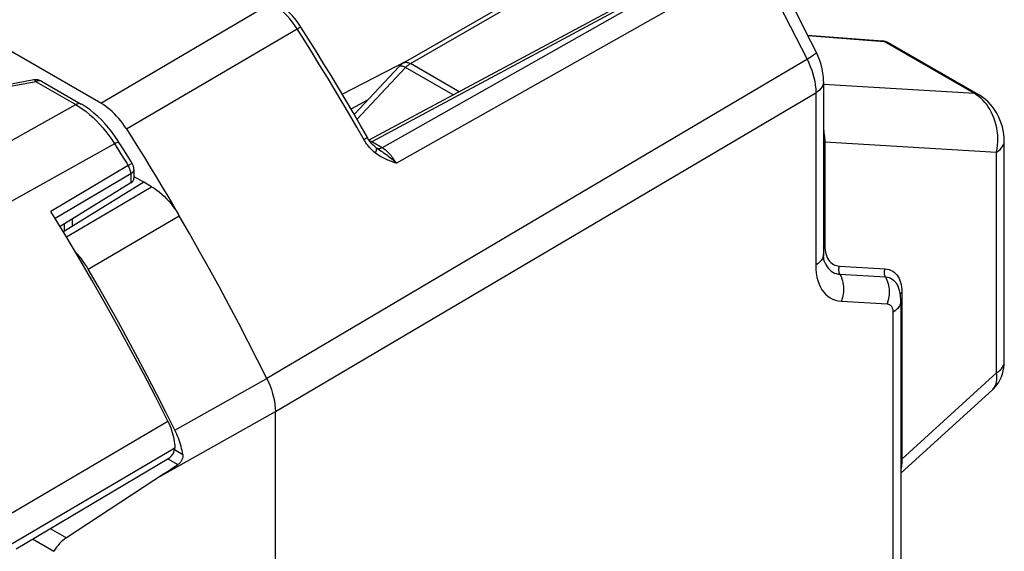
# Model space of a CAD drawing. Units: millimetres. Extents: x -60.7 to -15, y 81.2 to 142.9.
# Drawn here: x -32.8 to -15, y 123.1 to 132.7 of the extents above; entities that cross this region are included whole.
import ezdxf

# ---------------------------------------------------------------- set-up
doc = ezdxf.new("R2010")
doc.units = ezdxf.units.MM
doc.header["$LTSCALE"] = 23.1
doc.layers.get('0').update_dxf_attribs({"linetype": 'CONTINUOUS'})
for name, color, linetype in [('DRAFT', 7, 'CONTINUOUS'), ('RACCORDO', 7, 'CONTINUOUS'), ('SMUSSO', 7, 'CONTINUOUS')]:
    doc.layers.add(name, color=color, linetype=linetype)

msp = doc.modelspace()

# ---------------------------------------------------------------- linework, layer by layer
at = {"color": 250, "linetype": 'CONTINUOUS'}
for p, q in [((-38.873, 120.313), (-30.088, 125.48)), ((-38.747, 119.83), (-29.962, 124.995))]:
    msp.add_line(p, q, dxfattribs=at)
at = {"layer": 'DRAFT', "color": 7, "linetype": 'CONTINUOUS'}
msp.add_line((-30.519, 129.784), (-30.69, 129.884), dxfattribs=at)
at = {"layer": 'DRAFT', "color": 250, "linetype": 'CONTINUOUS'}
msp.add_line((-31.952, 129.034), (-31.952, 128.902), dxfattribs=at)
at = {"layer": 'RACCORDO', "color": 7, "linetype": 'CONTINUOUS'}
for p, q in [((-31.295, 131.213), (-40.773, 136.685)), ((-19.873, 134.086), (-26.465, 130.541)), ((-25.844, 131.935), (-22.022, 134.142)), ((-18.565, 132.438), (-17.216, 132.333)), ((-17.105, 132.299), (-17.105, 132.299)), ((-15.482, 131.362), (-17.105, 132.299)), ((-26.732, 131.007), (-25.916, 131.878)), ((-32.497, 131.629), (-33.537, 131.437)), ((-32.361, 131.606), (-31.646, 131.193)), ((-18.277, 131.6), (-18.277, 128.491)), ((-26.772, 131.116), (-26.483, 131.272)), ((-30.89, 130.384), (-30.972, 130.515)), ((-15.022, 126.551), (-15.022, 130.529)), ((-30.808, 130.253), (-30.89, 130.384)), ((-26.334, 130.404), (-26.361, 130.426)), ((-26.322, 130.395), (-26.334, 130.404)), ((-26.327, 130.397), (-26.327, 130.397)), ((-26.302, 130.381), (-26.322, 130.395)), ((-26.302, 130.381), (-26.302, 130.381)), ((-30.697, 130.017), (-30.697, 129.857)), ((-30.753, 129.775), (-32.027, 128.987)), ((-30.519, 129.784), (-31.946, 128.902)), ((-30.378, 129.703), (-30.519, 129.784)), ((-31.809, 129.122), (-31.809, 128.987)), ((-18.254, 128.337), (-18.254, 128.337)), ((-16.935, 127.902), (-16.935, 127.902)), ((-16.908, 127.736), (-16.908, 127.736)), ((-16.887, 127.643), (-16.887, 121.87)), ((-16.887, 124.539), (-15.231, 126.05)), ((-28.15, 97.708), (-28.15, 125.65)), ((-32.82, 123.177), (-30.066, 124.812)), ((-30.147, 124.534), (-29.904, 124.695)), ((-30.147, 124.534), (-31.914, 123.373))]:
    msp.add_line(p, q, dxfattribs=at)
at = {"layer": 'RACCORDO', "color": 250, "linetype": 'CONTINUOUS'}
for p, q in [((-19.786, 134.075), (-26.413, 130.511)), ((-19.765, 134.064), (-26.229, 130.405)), ((-25.719, 131.923), (-21.897, 134.129)), ((-19.506, 133.784), (-25.971, 130.127)), ((-31.295, 131.213), (-28.221, 133.016)), ((-30.832, 130.745), (-27.757, 132.551)), ((-27.619, 132.332), (-27.757, 132.551)), ((-18.561, 132.43), (-17.184, 132.323)), ((-15.56, 131.385), (-17.184, 132.323)), ((-26.68, 130.918), (-25.804, 131.854)), ((-24.945, 131.358), (-25.804, 131.854)), ((-24.839, 131.415), (-25.719, 131.923)), ((-32.458, 131.597), (-33.498, 131.405)), ((-32.458, 131.597), (-31.744, 131.184)), ((-28.15, 125.65), (-18.417, 131.399)), ((-18.417, 131.399), (-18.417, 128.291)), ((-15.56, 131.385), (-18.277, 131.549)), ((-32.698, 130.651), (-31.744, 131.184)), ((-40.718, 126.172), (-32.698, 130.651)), ((-26.557, 130.555), (-26.528, 130.572)), ((-26.528, 130.572), (-26.507, 130.585)), ((-26.229, 130.405), (-26.413, 130.511)), ((-18.255, 130.515), (-18.255, 128.645)), ((-18.255, 130.515), (-15.162, 130.329)), ((-31.046, 130.478), (-30.991, 130.391)), ((-30.991, 130.391), (-30.936, 130.304)), ((-26.33, 130.399), (-26.334, 130.404)), ((-26.321, 130.394), (-26.327, 130.397)), ((-30.936, 130.304), (-30.882, 130.216)), ((-15.162, 126.35), (-15.162, 130.329)), ((-30.8, 130.084), (-32.192, 129.257)), ((-30.753, 129.936), (-32.113, 129.128)), ((-30.753, 129.936), (-30.753, 129.775)), ((-31.913, 128.799), (-30.378, 129.703)), ((-31.519, 128.216), (-29.882, 129.181)), ((-17.99, 128.272), (-17.169, 128.223)), ((-17.982, 128.127), (-17.161, 128.077)), ((-16.868, 127.848), (-16.866, 127.796)), ((-16.866, 127.796), (-16.866, 124.795)), ((-17.955, 127.641), (-17.134, 127.592)), ((-17.028, 127.442), (-17.028, 121.67)), ((-16.866, 124.795), (-15.162, 126.35)), ((-29.96, 125.316), (-28.305, 126.249)), ((-30.27, 124.453), (-28.15, 125.65)), ((-29.965, 124.964), (-29.817, 124.879)), ((-30.086, 124.8), (-29.904, 124.695)), ((-32.206, 123.542), (-31.914, 123.373)), ((-32.523, 123.353), (-32.137, 123.131))]:
    msp.add_line(p, q, dxfattribs=at)
at = {"layer": 'RACCORDO', "color": 7, "linetype": 'CONTINUOUS'}
for points in [[(-18.407, 132.123), (-18.506, 132.321), (-18.606, 132.519), (-18.707, 132.717), (-18.809, 132.914), (-18.912, 133.11), (-19.016, 133.307), (-19.121, 133.502), (-19.226, 133.698), (-19.333, 133.893)], [(-27.69, 132.583), (-27.72, 132.629), (-27.759, 132.683), (-27.8, 132.735), (-27.843, 132.786), (-27.888, 132.833), (-27.935, 132.878), (-27.983, 132.92), (-28.033, 132.959), (-28.083, 132.995), (-28.132, 133.025)], [(-26.493, 130.593), (-26.622, 130.817), (-26.751, 131.04), (-26.882, 131.263), (-27.014, 131.485), (-27.147, 131.706), (-27.281, 131.926), (-27.416, 132.146), (-27.553, 132.365), (-27.69, 132.583)], [(-17.105, 132.299), (-17.131, 132.312), (-17.16, 132.323), (-17.191, 132.33), (-17.216, 132.333)], [(-18.277, 131.599), (-18.28, 131.677), (-18.288, 131.753), (-18.303, 131.829), (-18.322, 131.906), (-18.346, 131.98), (-18.374, 132.052), (-18.407, 132.123)], [(-25.844, 131.935), (-25.852, 131.93), (-25.862, 131.924), (-25.872, 131.917), (-25.881, 131.91), (-25.891, 131.902), (-25.9, 131.894), (-25.908, 131.885), (-25.916, 131.878)], [(-15.022, 130.529), (-15.024, 130.585), (-15.03, 130.651), (-15.041, 130.717), (-15.057, 130.783), (-15.077, 130.847), (-15.101, 130.909), (-15.128, 130.97), (-15.159, 131.028), (-15.193, 131.084), (-15.231, 131.137), (-15.272, 131.187), (-15.315, 131.233), (-15.362, 131.276), (-15.41, 131.315), (-15.459, 131.348), (-15.482, 131.362)], [(-30.972, 130.515), (-30.984, 130.535), (-31.038, 130.615), (-31.095, 130.692), (-31.154, 130.767), (-31.217, 130.838), (-31.281, 130.907), (-31.348, 130.971), (-31.417, 131.031), (-31.487, 131.087), (-31.559, 131.139), (-31.632, 131.185), (-31.646, 131.193)], [(-30.832, 130.745), (-30.864, 130.795), (-30.898, 130.843), (-30.934, 130.889), (-30.971, 130.934), (-31.009, 130.977), (-31.048, 131.018), (-31.088, 131.057), (-31.129, 131.094), (-31.17, 131.127), (-31.211, 131.158), (-31.253, 131.187), (-31.295, 131.213)], [(-30.832, 130.745), (-30.723, 130.573), (-30.616, 130.401), (-30.509, 130.228), (-30.402, 130.055), (-30.297, 129.881), (-30.192, 129.707), (-30.088, 129.532), (-29.984, 129.357), (-29.882, 129.181)], [(-26.361, 130.426), (-26.387, 130.45), (-26.412, 130.478), (-26.437, 130.507), (-26.46, 130.54), (-26.483, 130.575), (-26.493, 130.593)], [(-30.727, 130.122), (-30.754, 130.165), (-30.808, 130.253)], [(-30.378, 129.703), (-30.332, 129.675), (-30.287, 129.644), (-30.242, 129.609), (-30.197, 129.572), (-30.153, 129.531), (-30.11, 129.487), (-30.068, 129.441), (-30.027, 129.393), (-29.988, 129.342), (-29.951, 129.29), (-29.915, 129.237), (-29.882, 129.181)], [(-30.088, 125.48), (-30.305, 125.908), (-30.526, 126.334), (-30.751, 126.758), (-30.981, 127.18), (-31.215, 127.6), (-31.453, 128.018), (-31.695, 128.433), (-31.941, 128.846), (-32.192, 129.257)], [(-28.305, 126.249), (-28.47, 126.579), (-28.637, 126.909), (-28.807, 127.237), (-28.98, 127.564), (-29.155, 127.89), (-29.333, 128.215), (-29.514, 128.538), (-29.696, 128.86), (-29.882, 129.181)], [(-31.519, 128.216), (-31.548, 128.264), (-31.579, 128.311), (-31.61, 128.356), (-31.644, 128.401), (-31.678, 128.444), (-31.714, 128.485), (-31.748, 128.522)], [(-18.254, 128.337), (-18.258, 128.349), (-18.264, 128.37), (-18.27, 128.396), (-18.274, 128.427), (-18.276, 128.462), (-18.277, 128.491)], [(-29.96, 125.316), (-30.123, 125.642), (-30.289, 125.968), (-30.457, 126.292), (-30.628, 126.616), (-30.801, 126.938), (-30.977, 127.26), (-31.155, 127.579), (-31.336, 127.898), (-31.519, 128.216)], [(-16.887, 127.643), (-16.888, 127.671), (-16.892, 127.728), (-16.9, 127.782), (-16.912, 127.835), (-16.928, 127.885), (-16.935, 127.902)], [(-15.231, 126.05), (-15.218, 126.063), (-15.183, 126.1), (-15.15, 126.14), (-15.121, 126.183), (-15.096, 126.229), (-15.073, 126.278), (-15.055, 126.33), (-15.04, 126.384), (-15.03, 126.44), (-15.024, 126.499), (-15.022, 126.551)], [(-28.305, 126.249), (-28.273, 126.182), (-28.245, 126.114), (-28.22, 126.046), (-28.199, 125.977), (-28.181, 125.909), (-28.168, 125.842), (-28.158, 125.776), (-28.152, 125.712), (-28.15, 125.65)], [(-30.088, 125.48), (-30.069, 125.439), (-30.051, 125.399), (-30.034, 125.358), (-30.019, 125.316), (-30.006, 125.274), (-29.994, 125.233), (-29.984, 125.192), (-29.976, 125.151), (-29.97, 125.111), (-29.965, 125.072), (-29.963, 125.034), (-29.962, 124.996)], [(-29.817, 124.879), (-29.823, 124.914), (-29.831, 124.95), (-29.839, 124.986), (-29.848, 125.023), (-29.859, 125.06), (-29.87, 125.097), (-29.883, 125.133), (-29.896, 125.17), (-29.911, 125.207), (-29.926, 125.243), (-29.942, 125.28), (-29.96, 125.316)], [(-30.066, 124.812), (-30.052, 124.821), (-30.039, 124.832), (-30.026, 124.844), (-30.014, 124.859), (-30.003, 124.874), (-29.993, 124.891), (-29.984, 124.908), (-29.976, 124.926), (-29.97, 124.944), (-29.965, 124.961), (-29.963, 124.978), (-29.962, 124.995)], [(-29.817, 124.879), (-29.816, 124.865), (-29.816, 124.851), (-29.817, 124.837), (-29.819, 124.822), (-29.823, 124.808), (-29.827, 124.794), (-29.833, 124.78), (-29.84, 124.767), (-29.847, 124.754), (-29.855, 124.742), (-29.864, 124.731), (-29.873, 124.72), (-29.883, 124.711), (-29.893, 124.702), (-29.904, 124.695)]]:
    msp.add_lwpolyline(points, dxfattribs=at)
at = {"layer": 'RACCORDO', "color": 250, "linetype": 'CONTINUOUS'}
for points in [[(-19.506, 133.784), (-19.399, 133.588), (-19.292, 133.391), (-19.187, 133.193), (-19.082, 132.996), (-18.978, 132.797), (-18.876, 132.599), (-18.774, 132.4), (-18.673, 132.201), (-18.573, 132.001)], [(-27.757, 132.551), (-27.798, 132.612), (-27.842, 132.673), (-27.889, 132.731), (-27.938, 132.786), (-27.99, 132.839), (-28.044, 132.889), (-28.101, 132.936)], [(-27.757, 132.551), (-27.741, 132.559), (-27.727, 132.567), (-27.715, 132.573), (-27.706, 132.578), (-27.698, 132.581), (-27.693, 132.583), (-27.69, 132.583), (-27.69, 132.583)], [(-26.546, 130.536), (-26.685, 130.78), (-26.815, 131.004), (-26.946, 131.227), (-27.079, 131.45), (-27.212, 131.671), (-27.346, 131.892), (-27.482, 132.113), (-27.619, 132.332)], [(-17.216, 132.333), (-17.207, 132.332), (-17.195, 132.328), (-17.184, 132.323)], [(-17.184, 132.323), (-17.159, 132.319), (-17.136, 132.313), (-17.114, 132.304), (-17.105, 132.299)], [(-18.407, 132.123), (-18.408, 132.118), (-18.413, 132.11), (-18.423, 132.1), (-18.438, 132.088), (-18.457, 132.074), (-18.48, 132.058), (-18.508, 132.041), (-18.539, 132.022), (-28.305, 126.249)], [(-25.844, 131.935), (-25.843, 131.936), (-25.832, 131.941), (-25.819, 131.945), (-25.806, 131.947), (-25.793, 131.947), (-25.779, 131.945), (-25.764, 131.942), (-25.749, 131.937), (-25.734, 131.931), (-25.719, 131.923)], [(-18.573, 132.001), (-18.543, 131.938), (-18.516, 131.873), (-18.491, 131.807), (-18.47, 131.74), (-18.452, 131.673), (-18.437, 131.605), (-18.426, 131.536), (-18.419, 131.467), (-18.417, 131.399)], [(-25.916, 131.878), (-25.913, 131.881), (-25.907, 131.884), (-25.899, 131.886), (-25.891, 131.886), (-25.881, 131.885), (-25.871, 131.883), (-25.859, 131.88), (-25.846, 131.875), (-25.833, 131.869), (-25.819, 131.862), (-25.804, 131.854)], [(-25.804, 131.854), (-25.795, 131.863), (-25.786, 131.872), (-25.776, 131.881), (-25.767, 131.889), (-25.757, 131.896), (-25.748, 131.904), (-25.738, 131.911), (-25.729, 131.917), (-25.719, 131.923)], [(-32.458, 131.597), (-32.467, 131.61), (-32.475, 131.619), (-32.483, 131.626), (-32.491, 131.629), (-32.497, 131.629)], [(-32.405, 131.615), (-32.422, 131.612), (-32.44, 131.606), (-32.458, 131.597)], [(-32.361, 131.606), (-32.374, 131.611), (-32.389, 131.615), (-32.405, 131.615)], [(-18.277, 131.599), (-18.277, 131.587), (-18.282, 131.557), (-18.292, 131.528), (-18.308, 131.5), (-18.328, 131.472), (-18.353, 131.446), (-18.383, 131.422), (-18.417, 131.399)], [(-15.436, 131.293), (-15.474, 131.326), (-15.515, 131.357), (-15.56, 131.385)], [(-15.56, 131.385), (-15.533, 131.382), (-15.508, 131.374), (-15.485, 131.364), (-15.482, 131.362)], [(-15.162, 130.329), (-15.15, 130.39), (-15.142, 130.453), (-15.138, 130.516), (-15.138, 130.579), (-15.141, 130.642), (-15.148, 130.705), (-15.159, 130.768), (-15.173, 130.83), (-15.191, 130.89), (-15.211, 130.947), (-15.233, 131.002), (-15.258, 131.053), (-15.284, 131.1), (-15.311, 131.143), (-15.339, 131.184), (-15.37, 131.223), (-15.401, 131.258), (-15.436, 131.293)], [(-31.646, 131.193), (-31.659, 131.199), (-31.674, 131.202), (-31.69, 131.202), (-31.707, 131.199), (-31.725, 131.193), (-31.744, 131.184)], [(-31.744, 131.184), (-31.681, 131.146), (-31.619, 131.104)], [(-31.619, 131.104), (-31.557, 131.058), (-31.495, 131.007), (-31.434, 130.952), (-31.374, 130.894), (-31.315, 130.832), (-31.257, 130.767), (-31.201, 130.699), (-31.147, 130.628), (-31.095, 130.554), (-31.046, 130.478)], [(-18.277, 130.733), (-18.273, 130.708), (-18.27, 130.677), (-18.266, 130.645), (-18.263, 130.613), (-18.26, 130.581), (-18.257, 130.548), (-18.255, 130.515)], [(-30.972, 130.515), (-30.972, 130.515), (-30.975, 130.515), (-30.981, 130.513), (-30.989, 130.509), (-31, 130.504), (-31.013, 130.497), (-31.029, 130.488), (-31.046, 130.478)], [(-26.52, 130.497), (-26.533, 130.517), (-26.546, 130.536)], [(-26.507, 130.585), (-26.5, 130.589), (-26.495, 130.591), (-26.493, 130.593), (-26.493, 130.593)], [(-26.413, 130.511), (-26.427, 130.518), (-26.44, 130.523), (-26.45, 130.526)], [(-26.413, 130.511), (-26.428, 130.504), (-26.432, 130.502)], [(-18.277, 130.498), (-18.276, 130.5), (-18.266, 130.508), (-18.255, 130.515)], [(-15.162, 130.329), (-15.128, 130.351), (-15.098, 130.376), (-15.073, 130.402), (-15.053, 130.429), (-15.037, 130.458), (-15.027, 130.487), (-15.022, 130.517), (-15.022, 130.529)], [(-31.046, 130.478), (-33.85, 128.915), (-40.644, 125.126)], [(-26.419, 130.372), (-26.439, 130.393), (-26.458, 130.414), (-26.475, 130.435), (-26.491, 130.456), (-26.506, 130.476), (-26.52, 130.497)], [(-26.348, 130.31), (-26.374, 130.331), (-26.397, 130.351), (-26.419, 130.372)], [(-26.348, 130.31), (-26.341, 130.327), (-26.334, 130.343), (-26.33, 130.358), (-26.327, 130.371), (-26.326, 130.382), (-26.327, 130.391), (-26.33, 130.399)], [(-26.229, 130.405), (-26.244, 130.398), (-26.258, 130.393), (-26.272, 130.389), (-26.285, 130.387), (-26.298, 130.388), (-26.31, 130.39), (-26.321, 130.394)], [(-25.971, 130.127), (-25.998, 130.152), (-26.024, 130.176), (-26.05, 130.199), (-26.075, 130.22), (-26.099, 130.239), (-26.123, 130.258), (-26.147, 130.276), (-26.17, 130.292), (-26.194, 130.309), (-26.217, 130.325), (-26.241, 130.341), (-26.302, 130.381)], [(-25.971, 130.127), (-25.986, 130.153), (-26.002, 130.178), (-26.018, 130.202), (-26.034, 130.224), (-26.05, 130.245), (-26.066, 130.265), (-26.082, 130.283), (-26.099, 130.3), (-26.115, 130.317), (-26.132, 130.333), (-26.15, 130.348), (-26.168, 130.363), (-26.188, 130.378), (-26.208, 130.392), (-26.229, 130.405)], [(-30.882, 130.216), (-30.827, 130.128), (-30.8, 130.084)], [(-25.971, 130.127), (-25.999, 130.137), (-26.026, 130.146), (-26.053, 130.156), (-26.078, 130.166), (-26.102, 130.175), (-26.126, 130.185), (-26.149, 130.195), (-26.172, 130.206), (-26.195, 130.217), (-26.219, 130.229), (-26.243, 130.242), (-26.268, 130.256), (-26.294, 130.273), (-26.321, 130.291), (-26.348, 130.31)], [(-30.743, 130.115), (-30.768, 130.103), (-30.783, 130.095), (-30.8, 130.084)], [(-30.753, 129.936), (-30.754, 129.952), (-30.755, 129.968), (-30.758, 129.984), (-30.763, 130.001), (-30.768, 130.018), (-30.775, 130.035), (-30.782, 130.052), (-30.791, 130.068), (-30.8, 130.084)], [(-30.697, 130.017), (-30.698, 130.003), (-30.703, 129.988), (-30.711, 129.974), (-30.722, 129.96), (-30.736, 129.948), (-30.753, 129.936)], [(-30.727, 130.122), (-30.727, 130.122), (-30.73, 130.121), (-30.735, 130.119), (-30.743, 130.115)], [(-18.277, 128.629), (-18.276, 128.63), (-18.266, 128.638), (-18.255, 128.645)], [(-18.255, 128.645), (-18.254, 128.601), (-18.249, 128.559)], [(-18.277, 128.491), (-18.277, 128.486), (-18.279, 128.466), (-18.283, 128.447), (-18.289, 128.427), (-18.298, 128.409), (-18.309, 128.39), (-18.322, 128.372), (-18.337, 128.354), (-18.354, 128.337), (-18.373, 128.321), (-18.394, 128.306), (-18.417, 128.291)], [(-18.249, 128.559), (-18.242, 128.519), (-18.232, 128.481)], [(-18.232, 128.481), (-18.219, 128.445), (-18.204, 128.413)], [(-18.204, 128.413), (-18.187, 128.384), (-18.168, 128.359), (-18.147, 128.338), (-18.124, 128.319), (-18.099, 128.303), (-18.074, 128.291), (-18.047, 128.281), (-18.019, 128.275), (-17.99, 128.272)], [(-18.417, 128.291), (-18.415, 128.215), (-18.408, 128.143), (-18.396, 128.076), (-18.379, 128.011), (-18.358, 127.95), (-18.334, 127.895), (-18.306, 127.847), (-18.274, 127.803), (-18.24, 127.765), (-18.201, 127.732), (-18.16, 127.703), (-18.115, 127.679), (-18.065, 127.661), (-18.012, 127.649), (-17.955, 127.641)], [(-18.254, 128.337), (-18.251, 128.329), (-18.233, 128.291), (-18.213, 128.258), (-18.191, 128.229), (-18.166, 128.203), (-18.139, 128.181), (-18.11, 128.163), (-18.08, 128.148), (-18.048, 128.138), (-18.015, 128.13), (-17.982, 128.127)], [(-17.982, 128.127), (-17.989, 128.141), (-17.994, 128.156), (-17.998, 128.173), (-18, 128.189), (-18.001, 128.206), (-18.001, 128.223), (-17.999, 128.24), (-17.995, 128.256), (-17.99, 128.272)], [(-17.161, 128.077), (-17.168, 128.092), (-17.173, 128.107), (-17.177, 128.123), (-17.179, 128.14), (-17.18, 128.157), (-17.18, 128.174), (-17.178, 128.19), (-17.174, 128.207), (-17.169, 128.223)], [(-17.169, 128.223), (-17.13, 128.218), (-17.094, 128.209), (-17.061, 128.196), (-17.03, 128.179), (-17.001, 128.158), (-16.976, 128.135), (-16.953, 128.109), (-16.934, 128.08), (-16.917, 128.049), (-16.902, 128.016), (-16.89, 127.98), (-16.88, 127.94), (-16.873, 127.896), (-16.868, 127.848)], [(-17.982, 128.127), (-17.968, 128.098), (-17.956, 128.068), (-17.945, 128.038), (-17.936, 128.006), (-17.928, 127.973), (-17.923, 127.94), (-17.919, 127.907), (-17.917, 127.873), (-17.917, 127.839), (-17.919, 127.805), (-17.923, 127.771), (-17.928, 127.738), (-17.936, 127.705), (-17.945, 127.673), (-17.955, 127.641)], [(-17.161, 128.077), (-17.147, 128.049), (-17.135, 128.019), (-17.124, 127.988), (-17.115, 127.956), (-17.107, 127.924), (-17.102, 127.891), (-17.098, 127.857), (-17.096, 127.824), (-17.096, 127.79), (-17.098, 127.756), (-17.102, 127.722), (-17.107, 127.689), (-17.114, 127.656), (-17.123, 127.623), (-17.134, 127.592)], [(-17.161, 128.077), (-17.128, 128.073), (-17.097, 128.066), (-17.069, 128.054), (-17.042, 128.04), (-17.018, 128.022), (-16.997, 128.002), (-16.978, 127.98), (-16.961, 127.956), (-16.947, 127.929), (-16.935, 127.902)], [(-16.898, 127.766), (-16.894, 127.772), (-16.886, 127.78), (-16.877, 127.789), (-16.866, 127.796)], [(-17.134, 127.592), (-17.121, 127.59), (-17.109, 127.587), (-17.098, 127.583), (-17.087, 127.578), (-17.077, 127.571), (-17.068, 127.563), (-17.06, 127.554), (-17.053, 127.543), (-17.046, 127.532), (-17.04, 127.519), (-17.036, 127.505), (-17.032, 127.491), (-17.03, 127.475), (-17.028, 127.459), (-17.028, 127.442)], [(-16.887, 127.642), (-16.887, 127.636), (-16.889, 127.617), (-16.893, 127.597), (-16.9, 127.578), (-16.908, 127.559), (-16.919, 127.541), (-16.932, 127.523), (-16.948, 127.505), (-16.965, 127.488), (-16.984, 127.472), (-17.005, 127.456), (-17.028, 127.442)], [(-15.162, 126.35), (-15.128, 126.373), (-15.098, 126.397), (-15.073, 126.423), (-15.053, 126.451), (-15.037, 126.479), (-15.027, 126.508), (-15.022, 126.538), (-15.022, 126.551)], [(-15.231, 126.05), (-15.214, 126.068), (-15.197, 126.092), (-15.182, 126.12), (-15.17, 126.151), (-15.162, 126.185), (-15.157, 126.222), (-15.155, 126.262), (-15.157, 126.305), (-15.162, 126.35)], [(-16.887, 124.779), (-16.886, 124.78), (-16.877, 124.788), (-16.866, 124.795)], [(-16.872, 124.69), (-16.875, 124.668), (-16.877, 124.648), (-16.88, 124.63), (-16.884, 124.613), (-16.887, 124.597)], [(-16.866, 124.795), (-16.867, 124.766), (-16.868, 124.739), (-16.87, 124.714), (-16.872, 124.69)]]:
    msp.add_lwpolyline(points, dxfattribs=at)
at = {"layer": 'RACCORDO', "color": 7, "linetype": 'CONTINUOUS'}
for centre, start, end in [((-32.461, 131.433), 59.9984, 100.5012), ((-30.897, 130.017), 0, 31.6701)]:
    msp.add_arc(centre, 0.2, start, end, dxfattribs=at)
for centre, major_axis, ratio, start_param, end_param in [((-26.77, 131.28), (0.102, 0.172), 0.585335, -2.496543, -2.36642), ((-30.897, 129.855), (0.2, 0.003), 0.587374, -0.776982, -0.009038), ((-31.766, 128.802), (0.25, 0.004), 0.587374, 2.36461, 2.490878), ((-31.883, 122.984), (0.257, 0.429), 0.587318, 0.88175, 1.579881)]:
    msp.add_ellipse(centre, major_axis=major_axis, ratio=ratio, start_param=start_param, end_param=end_param, dxfattribs=at)
at = {"layer": 'SMUSSO', "color": 7, "linetype": 'CONTINUOUS'}
msp.add_line((-26.946, 131.371), (-25.772, 131.977), dxfattribs=at)

doc.saveas('drawing.dxf')
